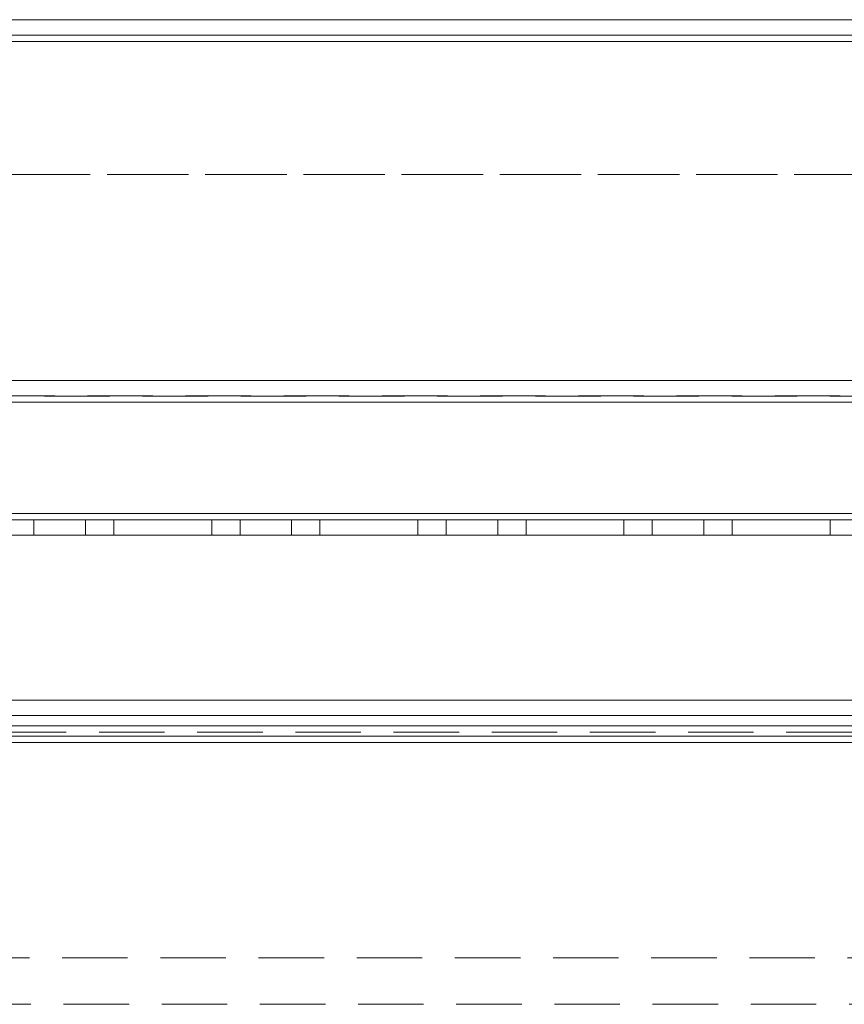
# Model space of a CAD drawing. Units: millimetres. Extents: x -3786 to 4614, y -3385 to 2555.
# Drawn here: x -557 to -477, y -280 to -184 of the extents above; entities that cross this region are included whole.
import ezdxf

# ---------------------------------------------------------------- set-up
doc = ezdxf.new("R2010")
doc.units = ezdxf.units.MM
doc.header["$LTSCALE"] = 5
doc.linetypes.add('HIDDEN', pattern=[1.905, 1.27, -0.635])

msp = doc.modelspace()

# ---------------------------------------------------------------- linework, layer by layer
at = {"color": 7, "linetype": 'Continuous', "lineweight": 18}
for p, q in [((-626.875, -184.285), (-373.375, -184.289)), ((-119.875, -184.291), (-626.875, -184.287)), ((-383.775, -184.289), (-586.875, -184.286)), ((-119.876, -234.291), (-623.376, -234.287)), ((-123.376, -234.291), (-623.376, -234.287)), ((-538.626, -234.287), (-548.126, -234.287)), ((-548.126, -234.287), (-538.626, -234.288)), ((-538.626, -234.288), (-538.626, -234.287)), ((-530.876, -234.288), (-535.876, -234.288)), ((-518.626, -234.288), (-528.126, -234.288)), ((-510.876, -234.288), (-515.876, -234.288)), ((-498.626, -234.288), (-508.126, -234.288)), ((-508.126, -234.288), (-508.126, -234.288)), ((-508.126, -234.288), (-498.626, -234.288)), ((-478.626, -234.288), (-488.126, -234.288)), ((-623.376, -250.29), (-123.376, -250.294))]:
    msp.add_line(p, q, dxfattribs=at)
at = {"color": 7, "linetype": 'HIDDEN', "lineweight": 18}
for p, q in [((-586.875, -184.287), (-159.875, -184.29)), ((-119.875, -185.792), (-626.875, -185.785)), ((-626.875, -185.787), (-119.875, -185.791)), ((-586.875, -185.786), (-159.875, -185.792)), ((-159.875, -185.79), (-586.875, -185.787)), ((-626.875, -186.385), (-119.875, -186.393)), ((-119.875, -186.391), (-626.875, -186.387)), ((-586.875, -186.386), (-159.875, -186.392)), ((-586.875, -186.387), (-159.875, -186.39)), ((-586.875, -199.286), (-159.875, -199.292)), ((-159.875, -199.29), (-586.875, -199.287)), ((-119.876, -219.293), (-626.876, -219.285)), ((-119.876, -219.291), (-626.876, -219.287)), ((-626.876, -219.287), (-119.876, -219.291)), ((-626.876, -220.785), (-119.876, -220.793)), ((-626.876, -220.785), (-119.876, -220.792)), ((-119.876, -220.791), (-626.876, -220.787)), ((-119.876, -220.791), (-626.876, -220.787)), ((-119.876, -221.393), (-626.876, -221.385)), ((-626.876, -221.387), (-119.876, -221.391)), ((-119.876, -232.193), (-626.876, -232.185)), ((-626.876, -232.185), (-119.876, -232.192)), ((-119.876, -232.191), (-626.876, -232.187)), ((-626.876, -232.187), (-119.876, -232.191)), ((-119.876, -232.793), (-626.876, -232.785)), ((-119.876, -232.792), (-626.876, -232.785)), ((-626.876, -232.787), (-119.876, -232.791)), ((-626.876, -232.787), (-119.876, -232.791)), ((-555.876, -232.786), (-555.876, -234.286)), ((-550.876, -232.787), (-555.876, -232.787)), ((-555.876, -232.787), (-555.876, -234.287)), ((-550.876, -234.286), (-550.876, -232.786)), ((-550.876, -234.287), (-550.876, -232.787)), ((-538.626, -232.786), (-548.126, -232.786)), ((-548.126, -232.786), (-538.626, -232.786)), ((-548.126, -232.786), (-548.126, -234.286)), ((-538.626, -232.787), (-548.126, -232.787)), ((-548.126, -232.787), (-548.126, -234.287)), ((-548.126, -232.787), (-538.626, -232.788)), ((-538.626, -232.786), (-538.626, -232.786)), ((-538.626, -232.786), (-538.626, -234.286)), ((-538.626, -232.787), (-538.626, -234.287)), ((-535.876, -232.786), (-530.876, -232.786)), ((-535.876, -232.786), (-535.876, -234.286)), ((-530.876, -232.788), (-535.876, -232.788)), ((-535.876, -232.788), (-535.876, -234.288)), ((-530.876, -234.286), (-530.876, -232.786)), ((-530.876, -234.288), (-530.876, -232.788)), ((-518.626, -232.787), (-528.126, -232.787)), ((-528.126, -232.787), (-528.126, -234.287)), ((-518.626, -232.788), (-528.126, -232.788)), ((-528.126, -232.788), (-528.126, -234.288)), ((-518.626, -232.787), (-518.626, -234.287)), ((-518.626, -232.788), (-518.626, -234.288)), ((-515.876, -232.787), (-515.876, -234.287)), ((-510.876, -232.788), (-515.876, -232.788)), ((-515.876, -232.788), (-515.876, -234.288)), ((-510.876, -234.287), (-510.876, -232.787)), ((-510.876, -234.288), (-510.876, -232.788)), ((-498.626, -232.787), (-508.126, -232.787)), ((-508.126, -232.787), (-508.126, -234.287)), ((-498.626, -232.788), (-508.126, -232.788)), ((-508.126, -232.788), (-508.126, -234.288)), ((-508.126, -232.788), (-498.626, -232.788)), ((-498.626, -232.787), (-498.626, -234.287)), ((-498.626, -232.788), (-498.626, -234.288)), ((-495.876, -232.787), (-490.876, -232.787)), ((-495.876, -232.787), (-495.876, -234.287)), ((-495.876, -232.788), (-495.876, -234.288)), ((-490.876, -234.287), (-490.876, -232.787)), ((-490.876, -234.288), (-490.876, -232.788)), ((-488.126, -232.787), (-488.126, -232.787)), ((-478.626, -232.787), (-488.126, -232.787)), ((-488.126, -232.787), (-478.626, -232.787)), ((-488.126, -232.787), (-488.126, -234.287)), ((-478.626, -232.788), (-488.126, -232.788)), ((-488.126, -232.788), (-488.126, -234.288)), ((-478.626, -232.787), (-478.626, -234.287)), ((-478.626, -232.788), (-478.626, -234.288)), ((-626.876, -234.285), (-373.376, -234.289)), ((-626.876, -234.285), (-119.876, -234.292)), ((-538.626, -234.286), (-548.126, -234.286)), ((-535.876, -234.286), (-530.876, -234.286)), ((-528.126, -234.287), (-528.126, -234.286)), ((-528.126, -234.286), (-518.626, -234.287)), ((-518.626, -234.287), (-528.126, -234.287)), ((-498.626, -234.287), (-508.126, -234.287)), ((-495.876, -234.287), (-490.876, -234.287)), ((-478.626, -234.287), (-488.126, -234.287)), ((-488.126, -234.287), (-488.126, -234.287)), ((-488.126, -234.287), (-478.626, -234.287)), ((-673.376, -250.29), (-73.376, -250.294)), ((-100.553, -251.794), (-646.199, -251.79)), ((-644.776, -251.79), (-101.976, -251.794)), ((-673.376, -252.79), (-73.376, -252.794)), ((-648.376, -252.79), (-98.376, -252.794)), ((-673.376, -253.39), (-73.376, -253.394)), ((-673.376, -253.39), (-73.376, -253.394)), ((-100.553, -253.794), (-646.199, -253.79)), ((-644.776, -253.79), (-101.976, -253.794)), ((-645.069, -254.39), (-101.683, -254.394)), ((-644.776, -254.39), (-101.976, -254.394)), ((-648.376, -275.29), (-98.376, -275.294)), ((-619.669, -279.79), (-127.083, -279.794))]:
    msp.add_line(p, q, dxfattribs=at)
at = {"color": 8, "linetype": 'Continuous', "lineweight": 18}
for p, q in [((-119.875, -186.391), (-626.875, -186.387)), ((-119.876, -232.191), (-626.876, -232.187)), ((-623.376, -254.39), (-123.376, -254.394))]:
    msp.add_line(p, q, dxfattribs=at)
at = {"color": 7, "linetype": 'HIDDEN', "lineweight": 18, "flags": 128}
for points in [[(-553.376, -232.786), (-552.419, -232.786), (-551.608, -232.786), (-551.066, -232.786), (-550.876, -232.786), (-551.066, -232.786), (-551.608, -232.786), (-552.419, -232.786), (-553.376, -232.786), (-554.333, -232.786), (-555.144, -232.786), (-555.686, -232.786), (-555.876, -232.786), (-555.686, -232.786), (-555.144, -232.786), (-554.333, -232.786), (-553.376, -232.786)], [(-513.376, -232.787), (-512.419, -232.787), (-511.608, -232.787), (-511.066, -232.787), (-510.876, -232.787), (-511.066, -232.787), (-511.608, -232.787), (-512.419, -232.787), (-513.376, -232.787), (-514.333, -232.787), (-515.144, -232.787), (-515.686, -232.787), (-515.876, -232.787), (-515.686, -232.787), (-515.144, -232.787), (-514.333, -232.787), (-513.376, -232.787)], [(-493.376, -232.788), (-494.332, -232.788), (-495.143, -232.788), (-495.685, -232.788), (-495.876, -232.788), (-495.685, -232.788), (-495.143, -232.788), (-494.332, -232.788), (-493.376, -232.788), (-492.419, -232.788), (-491.608, -232.788), (-491.066, -232.788), (-490.876, -232.788), (-491.066, -232.788), (-491.608, -232.788), (-492.419, -232.788), (-493.376, -232.788)], [(-555.876, -234.286), (-555.686, -234.286), (-555.144, -234.286), (-554.333, -234.286), (-553.376, -234.286), (-552.419, -234.286), (-551.608, -234.286), (-551.066, -234.286), (-550.876, -234.286), (-551.066, -234.286), (-551.608, -234.286), (-552.419, -234.286), (-553.376, -234.286), (-554.333, -234.286), (-555.144, -234.286), (-555.686, -234.286), (-555.876, -234.286)], [(-515.876, -234.287), (-515.686, -234.287), (-515.144, -234.287), (-514.333, -234.287), (-513.376, -234.287), (-512.419, -234.287), (-511.608, -234.287), (-511.066, -234.287), (-510.876, -234.287), (-511.066, -234.287), (-511.608, -234.287), (-512.419, -234.287), (-513.376, -234.287), (-514.333, -234.287), (-515.144, -234.287), (-515.686, -234.287), (-515.876, -234.287)]]:
    msp.add_lwpolyline(points, dxfattribs=at)
at = {"color": 7, "linetype": 'Continuous', "lineweight": 18, "flags": 128}
for points in [[(-550.876, -234.287), (-551.066, -234.287), (-551.608, -234.287), (-552.419, -234.287), (-553.376, -234.287), (-554.332, -234.287), (-555.143, -234.287), (-555.685, -234.287), (-555.876, -234.287), (-555.685, -234.287), (-555.143, -234.287), (-554.332, -234.287), (-553.376, -234.287), (-552.419, -234.287), (-551.608, -234.287), (-551.066, -234.287), (-550.876, -234.287)], [(-490.876, -234.288), (-491.066, -234.288), (-491.608, -234.288), (-492.419, -234.288), (-493.376, -234.288), (-494.332, -234.288), (-495.143, -234.288), (-495.685, -234.288), (-495.876, -234.288), (-495.685, -234.288), (-495.143, -234.288), (-494.332, -234.288), (-493.376, -234.288), (-492.419, -234.288), (-491.608, -234.288), (-491.066, -234.288), (-490.876, -234.288)]]:
    msp.add_lwpolyline(points, dxfattribs=at)

doc.saveas('drawing.dxf')
